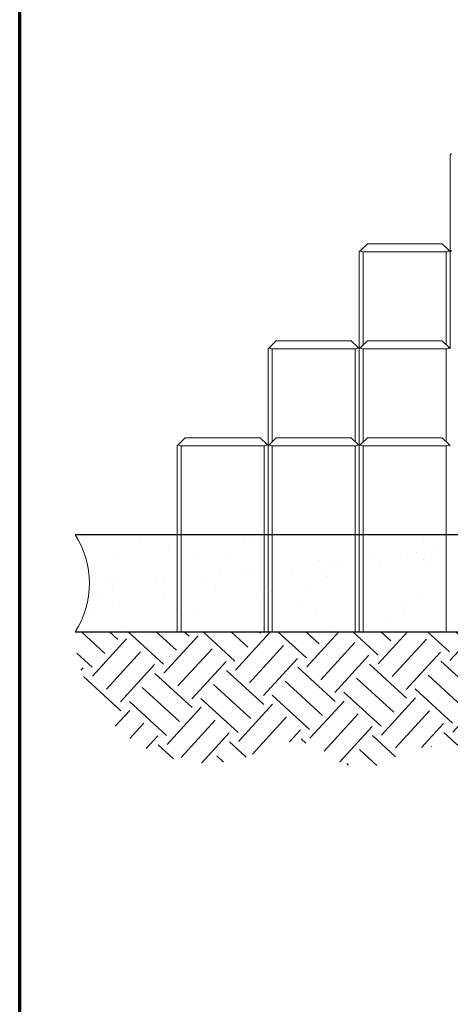
# Model space of a CAD drawing. Units: inches. Extents: x 24 to 680, y 24 to 520.
# Drawn here: x 24 to 77, y 141 to 263 of the extents above; entities that cross this region are included whole.
import ezdxf

# ---------------------------------------------------------------- set-up
doc = ezdxf.new("R2010")
doc.units = ezdxf.units.IN
doc.header["$LTSCALE"] = 64
doc.header["$MEASUREMENT"] = 0
doc.layers.get('0').update_dxf_attribs({"linetype": 'CONTINUOUS'})
for name, color, linetype, lineweight in [('Border (ANSI)', 1, 'CONTINUOUS', 70), ('Hatch (ANSI)', 9, 'CONTINUOUS', 13), ('Sketch Geometry (ANSI)', 7, 'CONTINUOUS', 25), ('Visible Narrow (ANSI)', 7, 'CONTINUOUS', 20)]:
    doc.layers.add(name, color=color, linetype=linetype, lineweight=lineweight)

# ---------------------------------------------------------------- blocks, each defined once
blk = doc.blocks.new('Borders Border A Size Landscape')
at = {"layer": 'Border (ANSI)'}
blk.add_line((0.3750000000000016, 0.375), (0.3750000000000001, 8.124999999999998), dxfattribs=at)

msp = doc.modelspace()

# ---------------------------------------------------------------- hatches: boundary and pattern name
at = {"layer": 'Hatch (ANSI)'}
h = msp.add_hatch(dxfattribs=at)
h.set_pattern_fill('AR-SAND', color=256, scale=3.98851308232291, angle=47.5, style=0, pattern_type=2)
h.set_pattern_definition([(85, (0, 0), (-5.835837559046526, 5.006779255115708), [0, -6.062539885130822, 0, -6.780472239948946, 0, -6.481333758774728]), (55, (0, 0), (-3.530075475895702, 12.80883257075089), [0, -3.270580727504786, 0, -5.464262922782386, 0, -2.093969368219527]), (15, (-3.314358469078102, -3.616987572895869), (8.374726607389565, 9.172819956265993), [0, -1.994256541161454, 0, -7.179323548181236, 0, -9.373005743458835]), (5, (-3.314358469078102, -3.616987572895869), (5.519381755759057, 11.20492196181494), [0, -0.9971282705807274, 0, -4.706445437141032, 0, -5.384492661135928])])
edge = h.paths.add_edge_path()
edge.add_line((30.83475185789217, 187.2026800746896), (251.2153417404726, 187.2026800746896))
edge.add_arc((260.3702400296605, 193.2026800746896), 10.94587423120585, 146.7596932519521, 213.240306748048, ccw=False)
edge.add_line((251.2153417404726, 199.2026800746896), (30.83475185789217, 199.2026800746896))
edge.add_arc((21.67985356870423, 193.2026800746896), 10.94587423120584, -33.24030674804777, 33.24030674804811, ccw=False)
h = msp.add_hatch(dxfattribs=at)
h.set_pattern_fill('EARTH', color=256, scale=25, angle=47.5, style=0, pattern_type=2)
h.set_pattern_definition([(47.5, (0, 0), (-0.3855445574653988, 8.830422152661152), [6.249999999999999, -6.249999999999999]), (47.5, (-1.727993758148728, 1.583414549099204), (-0.3855445574653988, 8.830422152661152), [6.249999999999999, -6.249999999999999]), (47.5, (-3.455987516297456, 3.166829098198407), (-0.3855445574653988, 8.830422152661152), [6.249999999999999, -6.249999999999999]), (137.5, (-3.504180585980631, 4.270631867281051), (-8.83042215266115, -0.3855445574653981), [6.249999999999999, -6.249999999999999]), (137.5, (-1.920766036881428, 5.99862562542978), (-8.83042215266115, -0.3855445574653981), [6.249999999999999, -6.249999999999999]), (137.5, (-0.3373514877822241, 7.726619383578507), (-8.83042215266115, -0.3855445574653981), [6.249999999999999, -6.249999999999999])])
edge = h.paths.add_edge_path()
edge.add_arc((47.0795454457663, 187.2026800746896), 16.24479358787415, 180, 297.9016894498802)
edge.add_arc((57.82312443017818, 166.9130370654643), 6.713736479098811, 49.924978373782494, 117.90168944988031, ccw=False)
edge.add_arc((66.46032608131041, 177.1791240846913), 6.702440139023894, 229.9249783737826, 302.17015027559)
edge.add_arc((75.25159700489078, 163.2026800746896), 9.808993221423728, 58.48767354534351, 122.17015027559009, ccw=False)
edge.add_arc((83.82050945631757, 177.1791240846913), 6.585129132789977, 238.4876735453435, 302.6779350465685)
edge.add_arc((90.40563858910754, 166.9130370654643), 5.611446959780449, 52.2232190263486, 122.6779350465685, ccw=False)
edge.add_arc((99.84245556921134, 179.089093762687), 9.79341822658057, 232.2232190263487, 303.6757212530463)
edge.add_line((105.2728260813104, 170.9391172803869), (105.2728260813104, 182.3276800746896))
edge.add_line((105.2728260813104, 182.3276800746896), (113.0853260813104, 184.2026800746896))
edge.add_line((113.0853260813104, 184.2026800746896), (120.0853260813104, 184.2026800746896))
edge.add_line((120.0853260813104, 184.2026800746896), (127.8978260813104, 182.3276800746896))
edge.add_line((127.8978260813104, 182.3276800746896), (127.8978260813104, 176.3619756738773))
edge.add_arc((132.6066216310481, 166.1381671322086), 11.25606577032696, 51.73398692328078, 114.72945352905879, ccw=False)
edge.add_arc((142.3768208864468, 178.5244840252448), 4.519790455720047, 231.7339869232808, 311.6731361984031)
edge.add_arc((152.3666194930028, 167.3015901056839), 10.50516958180638, 59.434211809569604, 131.6731361984036, ccw=False)
edge.add_arc((166.8717913683721, 180.7196350986901), 10.15285245057638, 205.5106102962039, 279.895329595611)
edge.add_arc((171.227569265637, 166.9130370654643), 4.61452440827751, 48.36646186650921, 124.4597377204577, ccw=False)
edge.add_arc((178.8674476545521, 175.507900616445), 6.885015637193416, 228.3664618665093, 311.5854269417214)
edge.add_arc((188.1785494410424, 165.0151800746896), 7.14330574655595, 50.382179528446386, 131.5854269417217, ccw=False)
edge.add_arc((199.1156484713708, 178.2274926200926), 10.00852616716759, 230.3821795284463, 302.1420440078988)
edge.add_arc((212.2098814081086, 157.387483752139), 14.60376559564744, 74.14468420018551, 122.1420440078987, ccw=False)
edge.add_line((216.1997628655247, 171.4356443266905), (216.1997628655247, 182.3276800746896))
edge.add_line((216.1997628655247, 182.3276800746896), (224.0122628655247, 184.2026800746896))
edge.add_line((224.0122628655247, 184.2026800746896), (231.0122628655247, 184.2026800746896))
edge.add_line((231.0122628655247, 184.2026800746896), (238.8247628655247, 182.3276800746896))
edge.add_line((238.8247628655247, 182.3276800746896), (238.8247628655247, 180.8121011997417))
edge.add_arc((243.3720462344726, 187.2026800746896), 7.843295505999976, 234.5658484821106, 360)
edge.add_line((251.2153417404726, 187.2026800746896), (30.83475185789217, 187.2026800746896))

# ---------------------------------------------------------------- linework, layer by layer
at = {"layer": 'Sketch Geometry (ANSI)'}
for p, q in [((251.2153417404726, 199.2026800746896), (30.83475185789217, 199.2026800746896)), ((30.83475185789217, 187.2026800746896), (251.2153417404726, 187.2026800746896))]:
    msp.add_line(p, q, dxfattribs=at)
at = {"layer": 'Visible Narrow (ANSI)'}
for p, q in [((77.21032608131043, 246.2026800746896), (77.35677269071716, 246.3491266840963)), ((77.21032608131043, 246.2026800746896), (77.21032608131043, 234.2026800746896)), ((66.96032608131043, 235.2026800746896), (66.10677269071715, 234.3491266840963)), ((76.21032608131043, 235.2026800746896), (66.96032608131043, 235.2026800746896)), ((76.21032608131043, 235.2026800746896), (77.0638794719037, 234.3491266840963)), ((65.96032608131043, 234.2026800746896), (66.10677269071715, 234.3491266840963)), ((65.96032608131043, 234.2026800746896), (65.96032608131043, 222.2026800746896)), ((66.46032608131041, 222.7026800746896), (66.46032608131041, 234.2026800746896)), ((66.46032608131041, 234.2026800746896), (76.71032608131043, 234.2026800746896)), ((76.71032608131043, 234.2026800746896), (76.71032608131043, 222.7026800746896)), ((77.0638794719037, 234.3491266840963), (77.21032608131043, 234.2026800746896)), ((77.21032608131043, 234.2026800746896), (77.35677269071716, 234.3491266840963)), ((77.21032608131043, 234.2026800746896), (77.21032608131043, 222.2026800746896)), ((55.71032608131043, 223.2026800746896), (54.85677269071716, 222.3491266840963)), ((64.96032608131043, 223.2026800746896), (55.71032608131043, 223.2026800746896)), ((64.96032608131043, 223.2026800746896), (65.8138794719037, 222.3491266840963)), ((66.96032608131043, 223.2026800746896), (66.10677269071715, 222.3491266840963)), ((76.21032608131043, 223.2026800746896), (66.96032608131043, 223.2026800746896)), ((76.21032608131043, 223.2026800746896), (77.0638794719037, 222.3491266840963)), ((54.71032608131043, 222.2026800746896), (54.85677269071716, 222.3491266840963)), ((54.71032608131043, 222.2026800746896), (54.71032608131043, 210.2026800746896)), ((55.21032608131043, 210.7026800746896), (55.21032608131043, 222.2026800746896)), ((55.21032608131043, 222.2026800746896), (65.46032608131043, 222.2026800746896)), ((65.46032608131043, 222.2026800746896), (65.46032608131043, 210.7026800746896)), ((65.8138794719037, 222.3491266840963), (65.96032608131044, 222.2026800746896)), ((65.96032608131043, 222.2026800746896), (66.10677269071715, 222.3491266840963)), ((65.96032608131043, 222.2026800746896), (65.96032608131043, 210.2026800746896)), ((66.46032608131041, 210.7026800746896), (66.46032608131041, 222.2026800746896)), ((66.46032608131041, 222.2026800746896), (76.71032608131043, 222.2026800746896)), ((76.71032608131043, 222.2026800746896), (76.71032608131043, 210.7026800746896)), ((77.0638794719037, 222.3491266840963), (77.21032608131043, 222.2026800746896)), ((44.46032608131043, 211.2026800746896), (43.60677269071716, 210.3491266840963)), ((53.71032608131043, 211.2026800746896), (44.46032608131043, 211.2026800746896)), ((53.71032608131043, 211.2026800746896), (54.5638794719037, 210.3491266840963)), ((55.71032608131043, 211.2026800746896), (54.85677269071716, 210.3491266840963)), ((64.96032608131043, 211.2026800746896), (55.71032608131043, 211.2026800746896)), ((64.96032608131043, 211.2026800746896), (65.8138794719037, 210.3491266840963)), ((66.96032608131043, 211.2026800746896), (66.10677269071715, 210.3491266840963)), ((76.21032608131043, 211.2026800746896), (66.96032608131043, 211.2026800746896)), ((76.21032608131043, 211.2026800746896), (77.0638794719037, 210.3491266840963)), ((43.46032608131043, 210.2026800746896), (43.60677269071716, 210.3491266840963)), ((43.46032608131043, 210.2026800746896), (43.46032608131043, 187.2026800746896)), ((43.96032608131043, 187.2026800746896), (43.96032608131043, 210.2026800746896)), ((43.96032608131043, 210.2026800746896), (54.21032608131043, 210.2026800746896)), ((54.21032608131043, 210.2026800746896), (54.21032608131044, 187.2026800746896)), ((54.56387947190371, 210.3491266840963), (54.71032608131044, 210.2026800746896)), ((54.71032608131043, 210.2026800746896), (54.85677269071716, 210.3491266840963)), ((54.71032608131043, 210.2026800746896), (54.71032608131043, 187.2026800746896)), ((55.21032608131043, 187.2026800746896), (55.21032608131043, 210.2026800746896)), ((55.21032608131043, 210.2026800746896), (65.46032608131043, 210.2026800746896)), ((65.46032608131043, 210.2026800746896), (65.46032608131043, 187.2026800746896)), ((65.8138794719037, 210.3491266840963), (65.96032608131044, 210.2026800746896)), ((65.96032608131043, 210.2026800746896), (66.10677269071715, 210.3491266840963)), ((65.96032608131043, 210.2026800746896), (65.96032608131043, 187.2026800746896)), ((66.46032608131041, 187.2026800746896), (66.46032608131041, 210.2026800746896)), ((66.46032608131041, 210.2026800746896), (76.71032608131043, 210.2026800746896)), ((76.71032608131043, 210.2026800746896), (76.71032608131043, 187.2026800746896)), ((77.0638794719037, 210.3491266840963), (77.21032608131043, 210.2026800746896)), ((43.96032608131043, 187.2026800746896), (43.46032608131043, 187.2026800746896)), ((54.21032608131044, 187.2026800746896), (43.96032608131043, 187.2026800746896)), ((54.71032608131044, 187.2026800746896), (54.21032608131044, 187.2026800746896)), ((55.21032608131043, 187.2026800746896), (54.71032608131043, 187.2026800746896)), ((65.46032608131043, 187.2026800746896), (55.21032608131043, 187.2026800746896)), ((65.96032608131044, 187.2026800746896), (65.46032608131043, 187.2026800746896)), ((66.46032608131043, 187.2026800746896), (65.96032608131043, 187.2026800746896)), ((76.71032608131043, 187.2026800746896), (66.46032608131041, 187.2026800746896)), ((77.21032608131043, 187.2026800746896), (76.71032608131043, 187.2026800746896))]:
    msp.add_line(p, q, dxfattribs=at)
for centre, radius, start, end in [((66.46032608131043, 234.7026800746896), 0.5000000000000009, 225.0000000000009, 270), ((76.71032608131043, 234.7026800746896), 0.5000000000000009, 270, 314.999999999999), ((55.21032608131043, 222.7026800746896), 0.5000000000000009, 225.0000000000009, 270), ((65.46032608131043, 222.7026800746896), 0.5000000000000009, 270, 314.999999999999), ((66.46032608131043, 222.7026800746896), 0.5000000000000009, 225.0000000000009, 270), ((76.71032608131043, 222.7026800746896), 0.5000000000000009, 270, 314.999999999999), ((43.96032608131043, 210.7026800746896), 0.4999999999999999, 225.0000000000009, 270), ((54.21032608131044, 210.7026800746896), 0.4999999999999999, 270, 314.999999999999), ((55.21032608131043, 210.7026800746896), 0.4999999999999999, 225.0000000000009, 270), ((65.46032608131043, 210.7026800746896), 0.4999999999999999, 270, 314.999999999999), ((66.46032608131043, 210.7026800746896), 0.4999999999999999, 225.0000000000009, 270), ((76.71032608131043, 210.7026800746896), 0.4999999999999999, 270, 314.999999999999), ((21.67985356870423, 193.2026800746896), 10.94587423120585, 326.7596932519519, 33.24030674804801)]:
    msp.add_arc(centre, radius, start, end, dxfattribs=at)

# ---------------------------------------------------------------- block references
at = {"xscale": 64, "yscale": 64, "zscale": 64}
msp.add_blockref('Borders Border A Size Landscape', (0, 0), dxfattribs=at)

doc.saveas('drawing.dxf')
